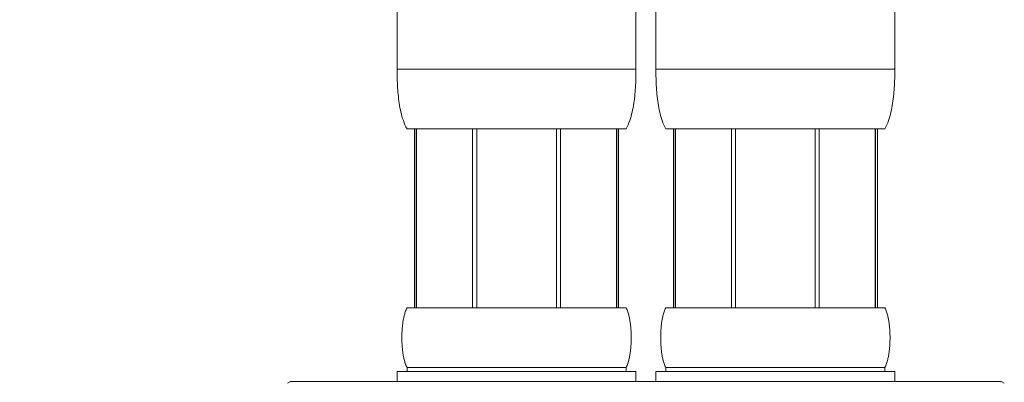
# Model space of a CAD drawing. Extents: x -16 to 874, y -15 to 615.
# Drawn here: x 166 to 215, y 128 to 146 of the extents above; entities that cross this region are included whole.
import ezdxf

# ---------------------------------------------------------------- set-up
doc = ezdxf.new("R2010")
doc.units = 0
doc.header["$LTSCALE"] = 3
doc.header["$MEASUREMENT"] = 0
doc.layers.get('0').update_dxf_attribs({"linetype": 'CONTINUOUS'})
doc.layers.get('Defpoints').update_dxf_attribs({"linetype": 'CONTINUOUS'})
doc.layers.add('寸法', color=3, linetype='CONTINUOUS', lineweight=20)
doc.layers.add('細線', color=7, linetype='CONTINUOUS', lineweight=9)
doc.styles.add('japanese', font='romans.shx', dxfattribs={"bigfont": 'bigfont.shx'})
doc.dimstyles.new('KIHON', dxfattribs={"dimscale": 10, "dimtxt": 2.5, "dimasz": 2.5, "dimexe": 0, "dimexo": 2, "dimgap": 1, "dimtad": 1, "dimdec": 0, "dimdsep": 46, "dimtxsty": 'japanese', "dimblk": 'OPEN30', "dimcen": 2.5, "dimadec": 0, "dimazin": 0, "dimtfac": 1, "dimtdec": 0, "dimtmove": 0, "dimatfit": 0, "dimfxl": 1, "dimarcsym": 0})

# ---------------------------------------------------------------- blocks, each defined once
blk = doc.blocks.new('_Open30')
at = {"color": 0, "linetype": 'ByBlock', "lineweight": -2}
for p, q in [((-1, 0.2679), (0, 0)), ((0, 0), (-1, -0.2679)), ((0, 0), (-1, 0))]:
    blk.add_line(p, q, dxfattribs=at)
blk = doc.blocks.new('*D23')
at = {"layer": 'Defpoints', "color": 0, "transparency": 16777216}
for p in [(109.005, 377.445), (74.345, 91.136), (179.648, 91.136)]:
    blk.add_point(p, dxfattribs=at)
at = {"layer": '寸法', "color": 0, "lineweight": -2, "transparency": 16777216}
for p, q in [((101.505, 377.445), (74.345, 377.445)), ((74.345, 369.945), (74.345, 98.636)), ((172.148, 91.136), (74.345, 91.136))]:
    blk.add_line(p, q, dxfattribs=at)
at = {"layer": '寸法', "color": 0, "lineweight": -2, "transparency": 16777216, "xscale": 7.5, "yscale": 7.5, "zscale": 7.5}
for p, rotation in [((74.345, 377.445), 90), ((74.345, 91.136), 270)]:
    blk.add_blockref('_Open30', p, dxfattribs=dict(at, rotation=rotation))
at = {"layer": '寸法', "color": 0, "lineweight": 5, "transparency": 16777216, "insert": (69.595, 234.291), "char_height": 7.5, "attachment_point": 5, "rotation": 90, "style": 'japanese'}
blk.add_mtext('432', dxfattribs=at)

msp = doc.modelspace()

# ---------------------------------------------------------------- linework, layer by layer
at = {"layer": '細線', "linetype": 'Continuous'}
for p, q in [((184.637, 146.213), (184.637, 143.22)), ((196.61, 146.213), (196.61, 143.22)), ((197.608, 146.213), (197.608, 143.22)), ((209.581, 146.213), (209.581, 143.22)), ((184.637, 143.104), (184.637, 143.22)), ((184.637, 143.22), (196.61, 143.22)), ((184.638, 142.988), (184.637, 143.104)), ((196.609, 142.988), (196.61, 143.104)), ((196.61, 143.104), (196.61, 143.22)), ((197.608, 143.104), (197.608, 143.22)), ((197.608, 143.22), (209.581, 143.22)), ((197.609, 142.988), (197.608, 143.104)), ((209.58, 142.988), (209.581, 143.104)), ((209.581, 143.104), (209.581, 143.22)), ((184.64, 142.873), (184.638, 142.988)), ((184.643, 142.758), (184.64, 142.873)), ((184.647, 142.643), (184.643, 142.758)), ((184.652, 142.529), (184.647, 142.643)), ((196.596, 142.529), (196.6, 142.643)), ((196.6, 142.643), (196.604, 142.758)), ((196.604, 142.758), (196.607, 142.873)), ((196.607, 142.873), (196.609, 142.988)), ((197.611, 142.873), (197.609, 142.988)), ((197.614, 142.758), (197.611, 142.873)), ((197.618, 142.643), (197.614, 142.758)), ((197.622, 142.529), (197.618, 142.643)), ((209.566, 142.529), (209.571, 142.643)), ((209.571, 142.643), (209.575, 142.758)), ((209.575, 142.758), (209.578, 142.873)), ((209.578, 142.873), (209.58, 142.988)), ((184.657, 142.414), (184.652, 142.529)), ((184.664, 142.3), (184.657, 142.414)), ((184.671, 142.186), (184.664, 142.3)), ((184.68, 142.073), (184.671, 142.186)), ((196.567, 142.073), (196.576, 142.186)), ((196.576, 142.186), (196.583, 142.3)), ((196.583, 142.3), (196.59, 142.414)), ((196.59, 142.414), (196.596, 142.529)), ((197.628, 142.414), (197.622, 142.529)), ((197.635, 142.3), (197.628, 142.414)), ((197.642, 142.186), (197.635, 142.3)), ((197.651, 142.073), (197.642, 142.186)), ((209.538, 142.073), (209.546, 142.186)), ((209.546, 142.186), (209.554, 142.3)), ((209.554, 142.3), (209.561, 142.414)), ((209.561, 142.414), (209.566, 142.529)), ((184.691, 141.96), (184.68, 142.073)), ((184.702, 141.847), (184.691, 141.96)), ((184.715, 141.735), (184.702, 141.847)), ((184.729, 141.623), (184.715, 141.735)), ((184.745, 141.511), (184.729, 141.623)), ((196.502, 141.511), (196.518, 141.623)), ((196.518, 141.623), (196.532, 141.735)), ((196.532, 141.735), (196.545, 141.847)), ((196.545, 141.847), (196.557, 141.96)), ((196.557, 141.96), (196.567, 142.073)), ((197.661, 141.96), (197.651, 142.073)), ((197.673, 141.847), (197.661, 141.96)), ((197.686, 141.735), (197.673, 141.847)), ((197.7, 141.623), (197.686, 141.735)), ((197.716, 141.511), (197.7, 141.623)), ((209.473, 141.511), (209.489, 141.623)), ((209.489, 141.623), (209.503, 141.735)), ((209.503, 141.735), (209.516, 141.847)), ((209.516, 141.847), (209.527, 141.96)), ((209.527, 141.96), (209.538, 142.073)), ((184.763, 141.4), (184.745, 141.511)), ((184.782, 141.29), (184.763, 141.4)), ((184.804, 141.18), (184.782, 141.29)), ((184.828, 141.07), (184.804, 141.18)), ((196.419, 141.07), (196.443, 141.18)), ((196.443, 141.18), (196.465, 141.29)), ((196.465, 141.29), (196.484, 141.4)), ((196.484, 141.4), (196.502, 141.511)), ((197.734, 141.4), (197.716, 141.511)), ((197.753, 141.29), (197.734, 141.4)), ((197.775, 141.18), (197.753, 141.29)), ((197.799, 141.07), (197.775, 141.18)), ((209.39, 141.07), (209.414, 141.18)), ((209.414, 141.18), (209.436, 141.29)), ((209.436, 141.29), (209.455, 141.4)), ((209.455, 141.4), (209.473, 141.511)), ((184.854, 140.961), (184.828, 141.07)), ((184.883, 140.853), (184.854, 140.961)), ((184.915, 140.746), (184.883, 140.853)), ((184.95, 140.64), (184.915, 140.746)), ((184.989, 140.534), (184.95, 140.64)), ((196.258, 140.534), (196.297, 140.64)), ((196.297, 140.64), (196.332, 140.746)), ((196.332, 140.746), (196.364, 140.853)), ((196.364, 140.853), (196.393, 140.961)), ((196.393, 140.961), (196.419, 141.07)), ((197.825, 140.961), (197.799, 141.07)), ((197.854, 140.853), (197.825, 140.961)), ((197.886, 140.746), (197.854, 140.853)), ((197.921, 140.64), (197.886, 140.746)), ((197.96, 140.534), (197.921, 140.64)), ((209.229, 140.534), (209.268, 140.64)), ((209.268, 140.64), (209.303, 140.746)), ((209.303, 140.746), (209.335, 140.853)), ((209.335, 140.853), (209.364, 140.961)), ((209.364, 140.961), (209.39, 141.07)), ((185.033, 140.43), (184.989, 140.534)), ((185.081, 140.327), (185.033, 140.43)), ((185.136, 140.226), (185.081, 140.327)), ((185.136, 140.226), (196.111, 140.226)), ((185.511, 140.226), (185.511, 131.246)), ((185.598, 140.226), (185.598, 131.246)), ((185.614, 140.226), (185.614, 131.246)), ((188.42, 140.226), (188.42, 131.246)), ((188.628, 140.226), (188.628, 131.246)), ((192.619, 140.226), (192.619, 131.246)), ((192.827, 140.226), (192.827, 131.246)), ((195.633, 131.246), (195.633, 140.226)), ((195.649, 140.226), (195.649, 131.246)), ((195.736, 140.226), (195.736, 131.246)), ((196.111, 140.226), (196.166, 140.327)), ((196.166, 140.327), (196.214, 140.43)), ((196.214, 140.43), (196.258, 140.534)), ((198.004, 140.43), (197.96, 140.534)), ((198.052, 140.327), (198.004, 140.43)), ((198.107, 140.226), (198.052, 140.327)), ((198.107, 140.226), (209.082, 140.226)), ((198.482, 140.226), (198.482, 131.246)), ((198.569, 140.226), (198.569, 131.246)), ((198.585, 140.226), (198.585, 131.246)), ((201.391, 140.226), (201.391, 131.246)), ((201.599, 140.226), (201.599, 131.246)), ((205.59, 140.226), (205.59, 131.246)), ((205.798, 140.226), (205.798, 131.246)), ((208.604, 131.246), (208.604, 140.226)), ((208.62, 140.226), (208.62, 131.246)), ((208.706, 140.226), (208.706, 131.246)), ((209.082, 140.226), (209.137, 140.327)), ((209.137, 140.327), (209.185, 140.43)), ((209.185, 140.43), (209.229, 140.534)), ((184.968, 130.747), (184.979, 130.797)), ((184.979, 130.797), (184.99, 130.847)), ((184.99, 130.847), (185.003, 130.897)), ((185.003, 130.897), (185.017, 130.947)), ((185.017, 130.947), (185.032, 130.997)), ((185.032, 130.997), (185.048, 131.047)), ((185.048, 131.047), (185.066, 131.097)), ((185.066, 131.097), (185.086, 131.147)), ((185.086, 131.147), (185.109, 131.196)), ((185.109, 131.196), (185.136, 131.246)), ((185.136, 131.246), (196.111, 131.246)), ((196.138, 131.196), (196.111, 131.246)), ((196.161, 131.147), (196.138, 131.196)), ((196.181, 131.097), (196.161, 131.147)), ((196.199, 131.047), (196.181, 131.097)), ((196.215, 130.997), (196.199, 131.047)), ((196.23, 130.947), (196.215, 130.997)), ((196.244, 130.897), (196.23, 130.947)), ((196.257, 130.847), (196.244, 130.897)), ((196.268, 130.797), (196.257, 130.847)), ((196.279, 130.747), (196.268, 130.797)), ((197.939, 130.747), (197.95, 130.797)), ((197.95, 130.797), (197.961, 130.847)), ((197.961, 130.847), (197.974, 130.897)), ((197.974, 130.897), (197.988, 130.947)), ((197.988, 130.947), (198.003, 130.997)), ((198.003, 130.997), (198.019, 131.047)), ((198.019, 131.047), (198.037, 131.097)), ((198.037, 131.097), (198.057, 131.147)), ((198.057, 131.147), (198.08, 131.196)), ((198.08, 131.196), (198.107, 131.246)), ((198.107, 131.246), (209.082, 131.246)), ((209.109, 131.196), (209.082, 131.246)), ((209.132, 131.147), (209.109, 131.196)), ((209.152, 131.097), (209.132, 131.147)), ((209.17, 131.047), (209.152, 131.097)), ((209.186, 130.997), (209.17, 131.047)), ((209.201, 130.947), (209.186, 130.997)), ((209.215, 130.897), (209.201, 130.947)), ((209.228, 130.847), (209.215, 130.897)), ((209.239, 130.797), (209.228, 130.847)), ((209.25, 130.747), (209.239, 130.797)), ((184.898, 130.249), (184.902, 130.298)), ((184.902, 130.298), (184.907, 130.348)), ((184.907, 130.348), (184.913, 130.398)), ((184.913, 130.398), (184.919, 130.448)), ((184.919, 130.448), (184.926, 130.498)), ((184.926, 130.498), (184.933, 130.548)), ((184.933, 130.548), (184.941, 130.598)), ((184.941, 130.598), (184.949, 130.648)), ((184.949, 130.648), (184.958, 130.698)), ((184.958, 130.698), (184.968, 130.747)), ((196.289, 130.698), (196.279, 130.747)), ((196.298, 130.648), (196.289, 130.698)), ((196.306, 130.598), (196.298, 130.648)), ((196.314, 130.548), (196.306, 130.598)), ((196.322, 130.498), (196.314, 130.548)), ((196.328, 130.448), (196.322, 130.498)), ((196.334, 130.398), (196.328, 130.448)), ((196.34, 130.348), (196.334, 130.398)), ((196.345, 130.298), (196.34, 130.348)), ((196.349, 130.249), (196.345, 130.298)), ((197.869, 130.249), (197.873, 130.298)), ((197.873, 130.298), (197.878, 130.348)), ((197.878, 130.348), (197.884, 130.398)), ((197.884, 130.398), (197.89, 130.448)), ((197.89, 130.448), (197.896, 130.498)), ((197.896, 130.498), (197.904, 130.548)), ((197.904, 130.548), (197.911, 130.598)), ((197.911, 130.598), (197.92, 130.648)), ((197.92, 130.648), (197.929, 130.698)), ((197.929, 130.698), (197.939, 130.747)), ((209.26, 130.698), (209.25, 130.747)), ((209.269, 130.648), (209.26, 130.698)), ((209.277, 130.598), (209.269, 130.648)), ((209.285, 130.548), (209.277, 130.598)), ((209.292, 130.498), (209.285, 130.548)), ((209.299, 130.448), (209.292, 130.498)), ((209.305, 130.398), (209.299, 130.448)), ((209.311, 130.348), (209.305, 130.398)), ((209.316, 130.298), (209.311, 130.348)), ((209.32, 130.249), (209.316, 130.298)), ((184.877, 129.849), (184.878, 129.899)), ((184.877, 129.8), (184.877, 129.849)), ((184.877, 129.75), (184.877, 129.8)), ((184.878, 129.899), (184.88, 129.949)), ((184.88, 129.949), (184.882, 129.999)), ((184.882, 129.999), (184.884, 130.049)), ((184.884, 130.049), (184.887, 130.099)), ((184.887, 130.099), (184.89, 130.149)), ((184.89, 130.149), (184.894, 130.199)), ((184.894, 130.199), (184.898, 130.249)), ((196.353, 130.199), (196.349, 130.249)), ((196.357, 130.149), (196.353, 130.199)), ((196.36, 130.099), (196.357, 130.149)), ((196.363, 130.049), (196.36, 130.099)), ((196.365, 129.999), (196.363, 130.049)), ((196.367, 129.949), (196.365, 129.999)), ((196.369, 129.899), (196.367, 129.949)), ((196.37, 129.849), (196.369, 129.899)), ((196.37, 129.8), (196.37, 129.849)), ((196.37, 129.75), (196.37, 129.8)), ((197.848, 129.849), (197.849, 129.899)), ((197.848, 129.8), (197.848, 129.849)), ((197.848, 129.75), (197.848, 129.8)), ((197.849, 129.899), (197.851, 129.949)), ((197.851, 129.949), (197.853, 129.999)), ((197.853, 129.999), (197.855, 130.049)), ((197.855, 130.049), (197.858, 130.099)), ((197.858, 130.099), (197.861, 130.149)), ((197.861, 130.149), (197.864, 130.199)), ((197.864, 130.199), (197.869, 130.249)), ((209.324, 130.199), (209.32, 130.249)), ((209.328, 130.149), (209.324, 130.199)), ((209.331, 130.099), (209.328, 130.149)), ((209.334, 130.049), (209.331, 130.099)), ((209.336, 129.999), (209.334, 130.049)), ((209.338, 129.949), (209.336, 129.999)), ((209.34, 129.899), (209.338, 129.949)), ((209.341, 129.849), (209.34, 129.899)), ((209.341, 129.8), (209.341, 129.849)), ((209.341, 129.75), (209.341, 129.8)), ((184.877, 129.7), (184.877, 129.75)), ((184.877, 129.65), (184.877, 129.7)), ((184.878, 129.6), (184.877, 129.65)), ((184.88, 129.55), (184.878, 129.6)), ((184.882, 129.5), (184.88, 129.55)), ((184.884, 129.45), (184.882, 129.5)), ((184.887, 129.4), (184.884, 129.45)), ((184.89, 129.351), (184.887, 129.4)), ((184.894, 129.301), (184.89, 129.351)), ((184.898, 129.251), (184.894, 129.301)), ((196.349, 129.251), (196.353, 129.301)), ((196.353, 129.301), (196.357, 129.351)), ((196.357, 129.351), (196.36, 129.4)), ((196.36, 129.4), (196.363, 129.45)), ((196.363, 129.45), (196.365, 129.5)), ((196.365, 129.5), (196.367, 129.55)), ((196.367, 129.55), (196.369, 129.6)), ((196.369, 129.6), (196.37, 129.65)), ((196.37, 129.7), (196.37, 129.75)), ((196.37, 129.65), (196.37, 129.7)), ((197.848, 129.7), (197.848, 129.75)), ((197.848, 129.65), (197.848, 129.7)), ((197.849, 129.6), (197.848, 129.65)), ((197.851, 129.55), (197.849, 129.6)), ((197.853, 129.5), (197.851, 129.55)), ((197.855, 129.45), (197.853, 129.5)), ((197.858, 129.4), (197.855, 129.45)), ((197.861, 129.351), (197.858, 129.4)), ((197.864, 129.301), (197.861, 129.351)), ((197.869, 129.251), (197.864, 129.301)), ((209.32, 129.251), (209.324, 129.301)), ((209.324, 129.301), (209.328, 129.351)), ((209.328, 129.351), (209.331, 129.4)), ((209.331, 129.4), (209.334, 129.45)), ((209.334, 129.45), (209.336, 129.5)), ((209.336, 129.5), (209.338, 129.55)), ((209.338, 129.55), (209.34, 129.6)), ((209.34, 129.6), (209.341, 129.65)), ((209.341, 129.7), (209.341, 129.75)), ((209.341, 129.65), (209.341, 129.7)), ((184.902, 129.201), (184.898, 129.251)), ((184.907, 129.151), (184.902, 129.201)), ((184.913, 129.101), (184.907, 129.151)), ((184.919, 129.051), (184.913, 129.101)), ((184.926, 129.001), (184.919, 129.051)), ((184.933, 128.952), (184.926, 129.001)), ((184.941, 128.902), (184.933, 128.952)), ((184.949, 128.852), (184.941, 128.902)), ((184.958, 128.802), (184.949, 128.852)), ((184.968, 128.752), (184.958, 128.802)), ((196.279, 128.752), (196.289, 128.802)), ((196.289, 128.802), (196.298, 128.852)), ((196.298, 128.852), (196.306, 128.902)), ((196.306, 128.902), (196.314, 128.952)), ((196.314, 128.952), (196.322, 129.001)), ((196.322, 129.001), (196.328, 129.051)), ((196.328, 129.051), (196.334, 129.101)), ((196.334, 129.101), (196.34, 129.151)), ((196.34, 129.151), (196.345, 129.201)), ((196.345, 129.201), (196.349, 129.251)), ((197.873, 129.201), (197.869, 129.251)), ((197.878, 129.151), (197.873, 129.201)), ((197.884, 129.101), (197.878, 129.151)), ((197.89, 129.051), (197.884, 129.101)), ((197.896, 129.001), (197.89, 129.051)), ((197.904, 128.952), (197.896, 129.001)), ((197.911, 128.902), (197.904, 128.952)), ((197.92, 128.852), (197.911, 128.902)), ((197.929, 128.802), (197.92, 128.852)), ((197.939, 128.752), (197.929, 128.802)), ((209.25, 128.752), (209.26, 128.802)), ((209.26, 128.802), (209.269, 128.852)), ((209.269, 128.852), (209.277, 128.902)), ((209.277, 128.902), (209.285, 128.952)), ((209.285, 128.952), (209.292, 129.001)), ((209.292, 129.001), (209.299, 129.051)), ((209.299, 129.051), (209.305, 129.101)), ((209.305, 129.101), (209.311, 129.151)), ((209.311, 129.151), (209.316, 129.201)), ((209.316, 129.201), (209.32, 129.251)), ((184.979, 128.702), (184.968, 128.752)), ((184.99, 128.652), (184.979, 128.702)), ((185.003, 128.602), (184.99, 128.652)), ((185.017, 128.552), (185.003, 128.602)), ((185.032, 128.502), (185.017, 128.552)), ((185.048, 128.453), (185.032, 128.502)), ((185.066, 128.403), (185.048, 128.453)), ((185.086, 128.353), (185.066, 128.403)), ((185.109, 128.303), (185.086, 128.353)), ((185.136, 128.253), (185.109, 128.303)), ((196.111, 128.253), (196.138, 128.303)), ((196.138, 128.303), (196.161, 128.353)), ((196.161, 128.353), (196.181, 128.403)), ((196.181, 128.403), (196.199, 128.453)), ((196.199, 128.453), (196.215, 128.502)), ((196.215, 128.502), (196.23, 128.552)), ((196.23, 128.552), (196.244, 128.602)), ((196.244, 128.602), (196.257, 128.652)), ((196.257, 128.652), (196.268, 128.702)), ((196.268, 128.702), (196.279, 128.752)), ((197.95, 128.702), (197.939, 128.752)), ((197.961, 128.652), (197.95, 128.702)), ((197.974, 128.602), (197.961, 128.652)), ((197.988, 128.552), (197.974, 128.602)), ((198.003, 128.502), (197.988, 128.552)), ((198.019, 128.453), (198.003, 128.502)), ((198.037, 128.403), (198.019, 128.453)), ((198.057, 128.353), (198.037, 128.403)), ((198.08, 128.303), (198.057, 128.353)), ((198.107, 128.253), (198.08, 128.303)), ((209.082, 128.253), (209.109, 128.303)), ((209.109, 128.303), (209.132, 128.353)), ((209.132, 128.353), (209.152, 128.403)), ((209.152, 128.403), (209.17, 128.453)), ((209.17, 128.453), (209.186, 128.502)), ((209.186, 128.502), (209.201, 128.552)), ((209.201, 128.552), (209.215, 128.602)), ((209.215, 128.602), (209.228, 128.652)), ((209.228, 128.652), (209.239, 128.702)), ((209.239, 128.702), (209.25, 128.752)), ((184.637, 128.054), (184.637, 127.555)), ((184.637, 128.054), (196.61, 128.054)), ((185.136, 128.253), (185.136, 128.054)), ((185.136, 128.253), (196.111, 128.253)), ((196.111, 128.253), (196.111, 128.054)), ((196.61, 128.054), (196.61, 127.555)), ((197.608, 128.054), (209.581, 128.054)), ((197.608, 128.054), (197.608, 127.555)), ((198.107, 128.253), (209.082, 128.253)), ((198.107, 128.253), (198.107, 128.054)), ((209.082, 128.253), (209.082, 128.054)), ((209.581, 128.054), (209.581, 127.555)), ((179.299, 127.555), (179.149, 127.468)), ((179.299, 127.555), (214.919, 127.555)), ((214.919, 127.555), (215.069, 127.468))]:
    msp.add_line(p, q, dxfattribs=at)

# ---------------------------------------------------------------- dimensions: what is measured, and where the dimension line sits
at = {"layer": '寸法', "lineweight": 5}
dim = msp.add_linear_dim(base=(74.345, 91.136), p1=(109.005, 377.445), p2=(179.648, 91.136), angle=90, text='432', dimstyle='KIHON', override={"dimtxt": 0.75, "dimasz": 0.75, "dimexo": 0.75, "dimgap": 0.1}, dxfattribs=at)
dim.commit()
dim.dimension.update_dxf_attribs({"geometry": '*D23', "text_midpoint": (69.595, 234.291)})

doc.saveas('drawing.dxf')
